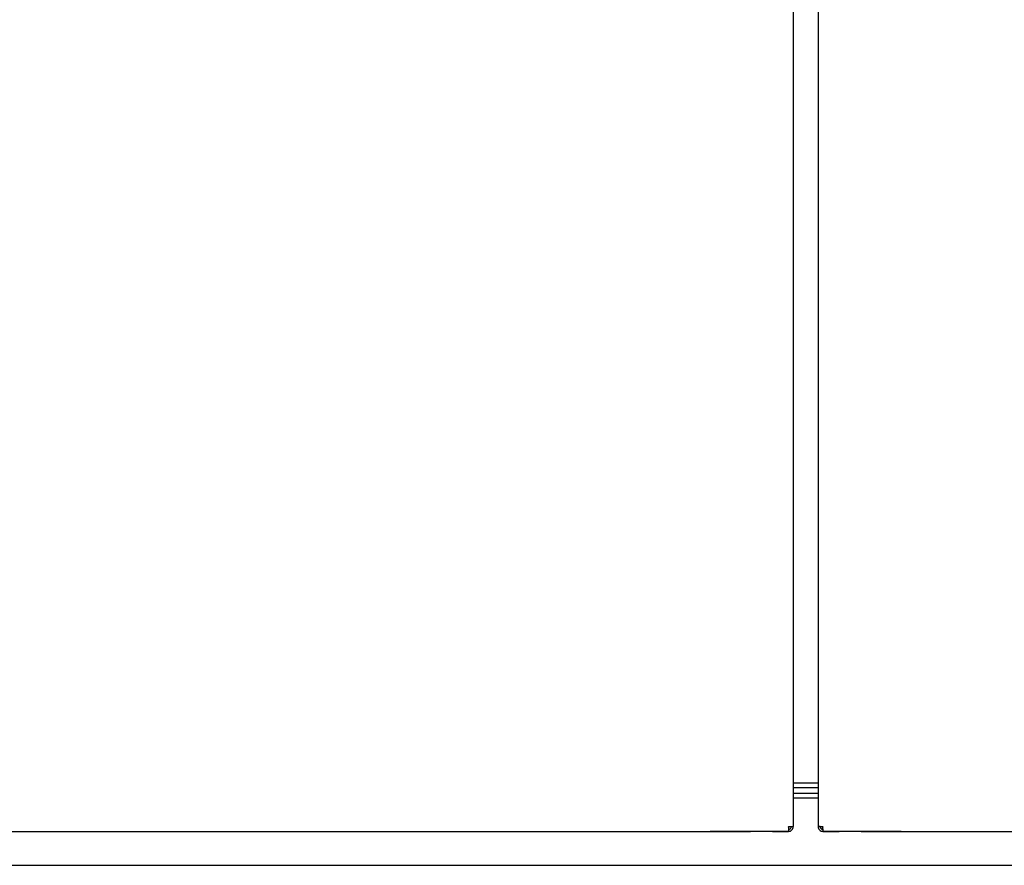
# Model space of a CAD drawing. Units: millimetres. Extents: x 45047 to 50961, y -74756 to -70579.
# Drawn here: x 46757 to 47105, y -71496 to -71197 of the extents above; entities that cross this region are included whole.
import ezdxf

# ---------------------------------------------------------------- set-up
doc = ezdxf.new("R2010")
doc.units = ezdxf.units.MM

msp = doc.modelspace()

# ---------------------------------------------------------------- linework, layer by layer
at = {"color": 7, "linetype": 'Continuous', "lineweight": 25}
for p, q in [((47039.24, -71059.34), (47039.24, -71482.14)), ((47030.44, -71068.29), (47030.44, -71482.14)), ((47030.44, -71468.34), (47039.24, -71468.34)), ((47030.44, -71470.34), (47039.24, -71470.34)), ((47028.74, -71482.3), (47028.74, -71482.23)), ((47029.74, -71482.14), (47030.44, -71482.14)), ((47030.44, -71482.14), (47030.44, -71482.14)), ((47039.94, -71482.14), (47039.24, -71482.14)), ((47039.24, -71482.14), (47039.24, -71482.14)), ((47040.94, -71482.23), (47040.94, -71482.3)), ((46530.68, -71483.84), (47015.24, -71483.84)), ((47023.03, -71483.84), (47001.05, -71483.84)), ((47023.03, -71483.84), (47001.05, -71483.84)), ((47023.03, -71483.84), (47015.24, -71483.84)), ((47015.24, -71483.84), (47015.24, -71483.84)), ((47028.73, -71483.84), (47023.03, -71483.84)), ((47023.03, -71483.84), (47023.03, -71483.84)), ((47023.03, -71483.84), (47023.03, -71483.84)), ((47023.03, -71483.84), (47023.03, -71483.84)), ((47023.04, -71483.84), (47028.74, -71483.84)), ((47023.04, -71483.84), (47023.04, -71483.84)), ((47028.73, -71483.84), (47028.74, -71483.84)), ((47040.94, -71483.84), (47040.95, -71483.84)), ((47040.94, -71483.84), (47046.64, -71483.84)), ((47046.65, -71483.84), (47040.95, -71483.84)), ((47046.64, -71483.84), (47046.64, -71483.84)), ((47054.44, -71483.84), (47046.65, -71483.84)), ((47046.65, -71483.84), (47046.65, -71483.84)), ((47068.63, -71483.84), (47046.65, -71483.84)), ((47068.63, -71483.84), (47046.65, -71483.84)), ((47046.65, -71483.84), (47046.65, -71483.84)), ((47046.65, -71483.84), (47046.65, -71483.84)), ((47054.44, -71483.84), (47538.98, -71483.84)), ((46426.43, -71495.84), (47643.03, -71495.84))]:
    msp.add_line(p, q, dxfattribs=at)
at = {"color": 8, "linetype": 'Continuous', "lineweight": 25}
for p, q in [((47030.44, -71466.64), (47039.24, -71466.64)), ((47039.24, -71472.04), (47030.44, -71472.04))]:
    msp.add_line(p, q, dxfattribs=at)
at = {"color": 7, "linetype": 'Continuous', "lineweight": 25, "flags": 128}
for points in [[(47028.74, -71482.14), (47029.07, -71482.14), (47029.39, -71482.14), (47029.68, -71482.14), (47029.94, -71482.14), (47030.15, -71482.14), (47030.31, -71482.14), (47030.41, -71482.14), (47030.44, -71482.14)], [(47028.74, -71482.14), (47028.94, -71482.14), (47029.12, -71482.14), (47029.3, -71482.14), (47029.45, -71482.14), (47029.57, -71482.14), (47029.66, -71482.14), (47029.72, -71482.14), (47029.74, -71482.14)], [(47039.24, -71482.14), (47039.27, -71482.14), (47039.37, -71482.14), (47039.53, -71482.14), (47039.74, -71482.14), (47040, -71482.14), (47040.29, -71482.14), (47040.61, -71482.14), (47040.94, -71482.14)], [(47039.94, -71482.14), (47039.96, -71482.14), (47040.02, -71482.14), (47040.11, -71482.14), (47040.23, -71482.14), (47040.39, -71482.14), (47040.56, -71482.14), (47040.75, -71482.14), (47040.94, -71482.14)]]:
    msp.add_lwpolyline(points, dxfattribs=at)
at = {"color": 7, "linetype": 'Continuous', "lineweight": 25}
for points in [[(47028.74, -71482.14), (47028.74, -71482.36), (47028.74, -71482.8), (47028.74, -71483.37), (47028.73, -71483.76), (47028.73, -71483.81), (47028.73, -71483.84)], [(47028.74, -71483.84), (47028.96, -71483.81), (47029.41, -71483.76), (47029.97, -71483.37), (47030.36, -71482.8), (47030.41, -71482.36), (47030.44, -71482.14)], [(47028.74, -71483.14), (47028.87, -71483.12), (47029.13, -71483.09), (47029.46, -71482.86), (47029.69, -71482.53), (47029.72, -71482.27), (47029.74, -71482.14)], [(47039.24, -71482.14), (47039.27, -71482.36), (47039.32, -71482.8), (47039.71, -71483.37), (47040.27, -71483.76), (47040.72, -71483.81), (47040.94, -71483.84)], [(47039.94, -71482.14), (47039.96, -71482.27), (47039.99, -71482.53), (47040.22, -71482.86), (47040.55, -71483.09), (47040.81, -71483.12), (47040.94, -71483.14)], [(47040.95, -71483.84), (47040.95, -71483.81), (47040.95, -71483.76), (47040.94, -71483.37), (47040.94, -71482.8), (47040.94, -71482.36), (47040.94, -71482.14)]]:
    msp.add_open_spline(points, degree=3, dxfattribs=at)
for points, knots in [([(47028.74, -71483.13), (47028.95, -71483.05), (47029.19, -71482.97), (47029.38, -71482.89), (47029.4, -71482.88)], [0, 0, 0, 0, 0.901863, 1, 1, 1, 1]), ([(47040.28, -71482.88), (47040.43, -71482.93), (47040.64, -71483.02), (47040.87, -71483.1), (47040.94, -71483.13)], [0, 0, 0, 0, 0.674414, 1, 1, 1, 1])]:
    msp.add_open_spline(points, degree=3, knots=knots, dxfattribs=at)

doc.saveas('drawing.dxf')
